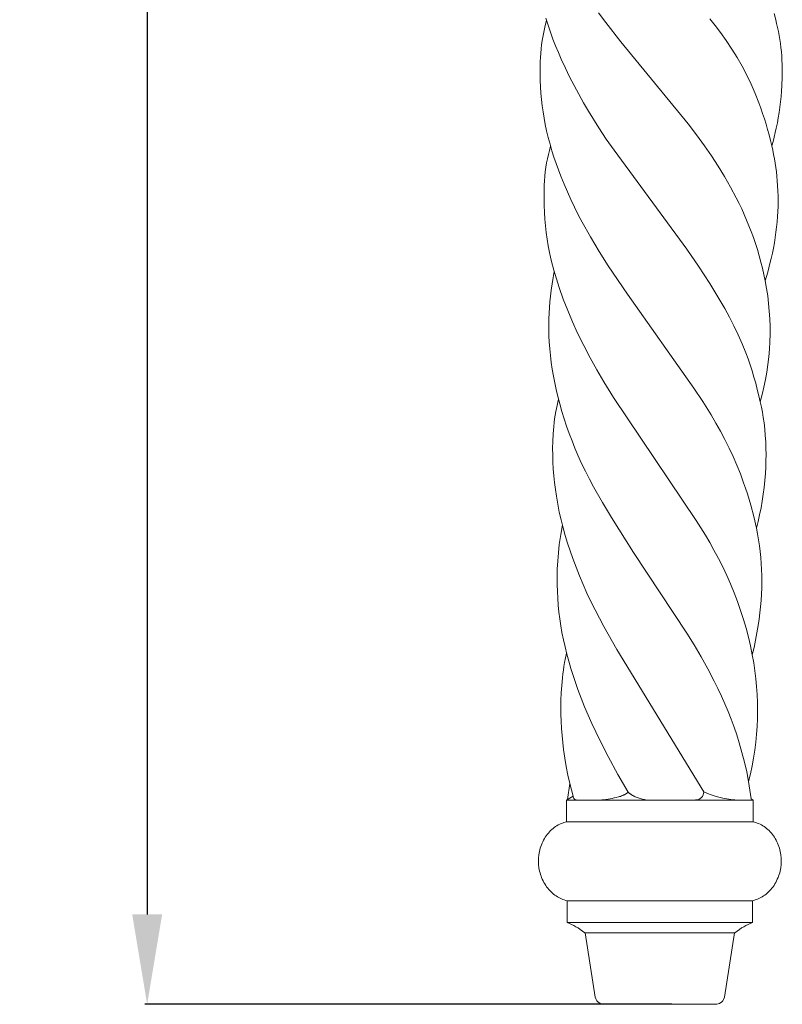
# Model space of a CAD drawing. Units: millimetres. Extents: x 3106 to 6106, y 2441 to 5441.
# Drawn here: x 4463 to 4633, y 3680 to 3899 of the extents above; entities that cross this region are included whole.
import ezdxf

# ---------------------------------------------------------------- set-up
doc = ezdxf.new("R2010")
doc.units = ezdxf.units.MM
doc.header["$MEASUREMENT"] = 0
doc.layers.get('0').update_dxf_attribs({"lineweight": 5})
doc.styles.add('Arial', font='arial.ttf')
doc.dimstyles.new('Stavros', dxfattribs={"dimtxt": 20, "dimasz": 20, "dimexe": 0.5, "dimexo": 0.5, "dimgap": 2, "dimtad": 1, "dimtoh": 1, "dimdec": 0, "dimzin": 1, "dimdsep": 46, "dimtxsty": 'Arial', "dimcen": 0.5, "dimazin": 0, "dimtfac": 1, "dimtdec": 4, "dimtix": 1, "dimtmove": 1, "dimatfit": 3, "dimfxl": 1, "dimtolj": 1, "dimtzin": 1, "dimarcsym": 0})

# ---------------------------------------------------------------- blocks, each defined once
blk = doc.blocks.new('*D19')
at = {"color": 0, "lineweight": -2, "transparency": 16777216}
for p, q in [((4605.05, 4419.65), (4491.08, 4419.65)), ((4491.58, 4399.65), (4491.58, 3699.65)), ((4608.21, 3679.65), (4491.08, 3679.65))]:
    blk.add_line(p, q, dxfattribs=at)
at = {"color": 0, "transparency": 16777216}
for points in [[(4488.25, 4399.65), (4494.91, 4399.65), (4491.58, 4419.65)], [(4488.25, 3699.65), (4494.91, 3699.65), (4491.58, 3679.65)]]:
    blk.add_solid(points, dxfattribs=at)
at = {"layer": 'Defpoints', "color": 0, "transparency": 16777216}
for p in [(4605.55, 4419.65), (4491.58, 3679.65), (4608.71, 3679.65)]:
    blk.add_point(p, dxfattribs=at)
at = {"color": 0, "transparency": 16777216, "insert": (4476.37, 4049.65), "char_height": 20, "attachment_point": 5, "rotation": 90, "style": 'Arial'}
blk.add_mtext('\\A1;740', dxfattribs=at)
blk = doc.blocks.new('MN-033_740_80')
for p, q in [((5487.68, -3926.78), (5486.06, -3924.59)), ((5525.07, -3924.8), (5525.42, -3926.14)), ((5473.95, -3928.53), (5474.21, -3927.42)), ((5474.21, -3927.42), (5474.5, -3926.31)), ((5474.84, -3927.39), (5474.36, -3925.84)), ((5475.36, -3928.93), (5474.84, -3927.39)), ((5491.03, -3931.07), (5487.68, -3926.78)), ((5511.99, -3927.44), (5510.79, -3925.93)), ((5513.16, -3928.98), (5511.99, -3927.44)), ((5525.42, -3926.14), (5525.63, -3927.02)), ((5525.63, -3927.02), (5525.83, -3927.9)), ((5473.53, -3930.78), (5473.72, -3929.65)), ((5473.72, -3929.65), (5473.95, -3928.53)), ((5475.91, -3930.45), (5475.36, -3928.93)), ((5514.45, -3930.8), (5513.16, -3928.98)), ((5525.83, -3927.9), (5526.02, -3928.79)), ((5526.02, -3928.79), (5526.18, -3929.68)), ((5526.18, -3929.68), (5526.33, -3930.57)), ((5473.29, -3932.64), (5473.4, -3931.71)), ((5473.4, -3931.71), (5473.53, -3930.78)), ((5476.5, -3931.96), (5475.91, -3930.45)), ((5505.97, -3949.33), (5491.03, -3931.07)), ((5515.68, -3932.66), (5514.45, -3930.8)), ((5526.33, -3930.57), (5526.47, -3931.46)), ((5526.47, -3931.46), (5526.58, -3932.36)), ((5473.13, -3934.52), (5473.2, -3933.58)), ((5473.2, -3933.58), (5473.29, -3932.64)), ((5477.12, -3933.46), (5476.5, -3931.96)), ((5477.77, -3934.95), (5477.12, -3933.46)), ((5516.84, -3934.57), (5515.68, -3932.66)), ((5526.58, -3932.36), (5526.68, -3933.26)), ((5526.68, -3933.26), (5526.76, -3934.2)), ((5473.05, -3936.4), (5473.08, -3935.46)), ((5473.08, -3935.46), (5473.13, -3934.52)), ((5478.68, -3936.92), (5477.77, -3934.95)), ((5517.94, -3936.51), (5516.84, -3934.57)), ((5526.76, -3934.2), (5526.82, -3935.14)), ((5526.82, -3935.14), (5526.86, -3936.08)), ((5526.86, -3936.08), (5526.88, -3937.03)), ((5473.04, -3938.29), (5473.05, -3936.4)), ((5473.07, -3939.69), (5473.04, -3938.29)), ((5479.63, -3938.88), (5478.68, -3936.92)), ((5518.98, -3938.49), (5517.94, -3936.51)), ((5526.88, -3937.03), (5526.89, -3937.97)), ((5526.89, -3937.97), (5526.88, -3938.92)), ((5473.13, -3941.09), (5473.07, -3939.69)), ((5480.62, -3940.81), (5479.63, -3938.88)), ((5519.95, -3940.51), (5518.98, -3938.49)), ((5520.85, -3942.55), (5519.95, -3940.51)), ((5526.88, -3938.92), (5526.81, -3940.81)), ((5473.23, -3942.49), (5473.13, -3941.09)), ((5473.35, -3943.88), (5473.23, -3942.49)), ((5481.65, -3942.72), (5480.62, -3940.81)), ((5482.72, -3944.61), (5481.65, -3942.72)), ((5521.68, -3944.62), (5520.85, -3942.55)), ((5526.74, -3942), (5526.64, -3943.19)), ((5526.81, -3940.81), (5526.74, -3942)), ((5473.52, -3945.27), (5473.35, -3943.88)), ((5483.82, -3946.48), (5482.72, -3944.61)), ((5522.12, -3945.8), (5521.68, -3944.62)), ((5526.52, -3944.38), (5526.38, -3945.57)), ((5526.64, -3943.19), (5526.52, -3944.38)), ((5473.71, -3946.66), (5473.52, -3945.27)), ((5473.94, -3948.04), (5473.71, -3946.66)), ((5486.12, -3950.17), (5483.82, -3946.48)), ((5522.53, -3946.98), (5522.12, -3945.8)), ((5522.93, -3948.17), (5522.53, -3946.98)), ((5526.21, -3946.75), (5526.01, -3947.93)), ((5526.38, -3945.57), (5526.21, -3946.75)), ((5474.2, -3949.42), (5473.94, -3948.04)), ((5474.51, -3950.89), (5474.2, -3949.42)), ((5507.8, -3951.74), (5505.97, -3949.33)), ((5523.29, -3949.37), (5522.93, -3948.17)), ((5523.64, -3950.57), (5523.29, -3949.37)), ((5525.8, -3949.1), (5525.55, -3950.27)), ((5526.01, -3947.93), (5525.8, -3949.1)), ((5474.87, -3952.36), (5474.51, -3950.89)), ((5487.78, -3952.68), (5486.12, -3950.17)), ((5523.97, -3951.78), (5523.64, -3950.57)), ((5525.33, -3951.26), (5525.09, -3952.25)), ((5525.55, -3950.27), (5525.33, -3951.26)), ((5475.26, -3953.82), (5474.87, -3952.36)), ((5489.49, -3955.16), (5487.78, -3952.68)), ((5509.57, -3954.2), (5507.8, -3951.74)), ((5524.27, -3952.99), (5523.97, -3951.78)), ((5524.55, -3954.21), (5524.27, -3952.99)), ((5524.83, -3953.23), (5524.55, -3954.21)), ((5525.09, -3952.25), (5524.83, -3953.23)), ((5474.9, -3956.12), (5475.13, -3955.2)), ((5475.13, -3955.2), (5475.39, -3954.28)), ((5475.68, -3955.27), (5475.26, -3953.82)), ((5476.14, -3956.71), (5475.68, -3955.27)), ((5505.64, -3977.13), (5489.49, -3955.16)), ((5511.12, -3956.43), (5509.57, -3954.2)), ((5524.55, -3954.21), (5524.77, -3955.16)), ((5524.77, -3955.16), (5524.97, -3956.12)), ((5474.35, -3958.97), (5474.51, -3957.99)), ((5474.51, -3957.99), (5474.69, -3957.06)), ((5474.69, -3957.06), (5474.9, -3956.12)), ((5476.62, -3958.14), (5476.14, -3956.71)), ((5477.13, -3959.56), (5476.62, -3958.14)), ((5512.61, -3958.71), (5511.12, -3956.43)), ((5524.97, -3956.12), (5525.15, -3957.08)), ((5525.15, -3957.08), (5525.31, -3958.05)), ((5525.31, -3958.05), (5525.46, -3959.02)), ((5474.12, -3960.95), (5474.22, -3959.96)), ((5474.22, -3959.96), (5474.35, -3958.97)), ((5477.67, -3960.97), (5477.13, -3959.56)), ((5514.03, -3961.03), (5512.61, -3958.71)), ((5525.46, -3959.02), (5525.58, -3959.99)), ((5525.58, -3959.99), (5525.69, -3960.96)), ((5473.99, -3962.93), (5474.04, -3961.94)), ((5474.04, -3961.94), (5474.12, -3960.95)), ((5478.38, -3962.71), (5477.67, -3960.97)), ((5515.39, -3963.38), (5514.03, -3961.03)), ((5525.69, -3960.96), (5525.78, -3961.94)), ((5525.78, -3961.94), (5525.86, -3963.08)), ((5473.94, -3965.92), (5473.95, -3963.93)), ((5473.95, -3963.93), (5473.99, -3962.93)), ((5479.12, -3964.43), (5478.38, -3962.71)), ((5479.89, -3966.14), (5479.12, -3964.43)), ((5516.67, -3965.78), (5515.39, -3963.38)), ((5525.86, -3963.08), (5525.92, -3964.22)), ((5525.92, -3964.22), (5525.95, -3965.36)), ((5473.97, -3967.43), (5473.94, -3965.92)), ((5480.7, -3967.84), (5479.89, -3966.14)), ((5517.28, -3966.99), (5516.67, -3965.78)), ((5525.96, -3966.5), (5525.94, -3967.65)), ((5525.95, -3965.36), (5525.96, -3966.5)), ((5474.03, -3968.95), (5473.97, -3967.43)), ((5474.12, -3970.46), (5474.03, -3968.95)), ((5481.54, -3969.51), (5480.7, -3967.84)), ((5517.87, -3968.22), (5517.28, -3966.99)), ((5518.43, -3969.45), (5517.87, -3968.22)), ((5525.89, -3968.79), (5525.83, -3969.93)), ((5525.94, -3967.65), (5525.89, -3968.79)), ((5474.25, -3971.97), (5474.12, -3970.46)), ((5482.41, -3971.17), (5481.54, -3969.51)), ((5484.24, -3974.45), (5482.41, -3971.17)), ((5518.97, -3970.7), (5518.43, -3969.45)), ((5519.49, -3971.95), (5518.97, -3970.7)), ((5525.74, -3971.07), (5525.62, -3972.24)), ((5525.83, -3969.93), (5525.74, -3971.07)), ((5474.42, -3973.47), (5474.25, -3971.97)), ((5474.63, -3974.97), (5474.42, -3973.47)), ((5519.98, -3973.21), (5519.49, -3971.95)), ((5520.46, -3974.56), (5519.98, -3973.21)), ((5525.48, -3973.42), (5525.32, -3974.59)), ((5525.62, -3972.24), (5525.48, -3973.42)), ((5474.88, -3976.46), (5474.63, -3974.97)), ((5486.18, -3977.7), (5484.24, -3974.45)), ((5520.92, -3975.91), (5520.46, -3974.56)), ((5525.32, -3974.59), (5525.13, -3975.75)), ((5475.16, -3977.94), (5474.88, -3976.46)), ((5488.21, -3980.89), (5486.18, -3977.7)), ((5508.25, -3980.93), (5505.64, -3977.13)), ((5521.35, -3977.27), (5520.92, -3975.91)), ((5521.75, -3978.64), (5521.35, -3977.27)), ((5524.92, -3976.91), (5524.69, -3978.07)), ((5525.13, -3975.75), (5524.92, -3976.91)), ((5475.38, -3978.93), (5475.16, -3977.94)), ((5475.61, -3979.91), (5475.38, -3978.93)), ((5476.12, -3981.86), (5475.61, -3979.91)), ((5522.12, -3980.02), (5521.75, -3978.64)), ((5522.47, -3981.41), (5522.12, -3980.02)), ((5524.43, -3979.23), (5524.16, -3980.38)), ((5524.69, -3978.07), (5524.43, -3979.23)), ((5475.95, -3983.5), (5476.19, -3982.13)), ((5476.69, -3983.79), (5476.12, -3981.86)), ((5492.45, -3987.16), (5488.21, -3980.89)), ((5510.78, -3984.79), (5508.25, -3980.93)), ((5522.79, -3982.8), (5522.47, -3981.41)), ((5524.16, -3980.38), (5523.65, -3982.29)), ((5475.73, -3984.87), (5475.95, -3983.5)), ((5477.31, -3985.71), (5476.69, -3983.79)), ((5523.08, -3984.2), (5522.79, -3982.8)), ((5523.65, -3982.29), (5523.08, -3984.2)), ((5475.38, -3987.62), (5475.54, -3986.25)), ((5475.54, -3986.25), (5475.73, -3984.87)), ((5478.22, -3988.29), (5477.31, -3985.71)), ((5513.04, -3988.5), (5510.78, -3984.79)), ((5475.25, -3988.89), (5475.38, -3987.62)), ((5479.21, -3990.83), (5478.22, -3988.29)), ((5507.26, -4008.1), (5492.45, -3987.16)), ((5514.12, -3990.39), (5513.04, -3988.5)), ((5475.07, -3991.42), (5475.15, -3990.15)), ((5475.15, -3990.15), (5475.25, -3988.89)), ((5480.27, -3993.34), (5479.21, -3990.83)), ((5515.16, -3992.3), (5514.12, -3990.39)), ((5474.99, -3993.96), (5475.02, -3992.69)), ((5475.02, -3992.69), (5475.07, -3991.42)), ((5516.15, -3994.23), (5515.16, -3992.3)), ((5474.99, -3995.23), (5474.99, -3993.96)), ((5475.02, -3996.49), (5474.99, -3995.23)), ((5481.4, -3995.82), (5480.27, -3993.34)), ((5517.08, -3996.19), (5516.15, -3994.23)), ((5475.08, -3997.76), (5475.02, -3996.49)), ((5482.76, -3998.6), (5481.4, -3995.82)), ((5517.96, -3998.18), (5517.08, -3996.19)), ((5475.19, -3999.29), (5475.08, -3997.76)), ((5475.34, -4000.82), (5475.19, -3999.29)), ((5484.2, -4001.33), (5482.76, -3998.6)), ((5518.77, -4000.19), (5517.96, -3998.18)), ((5475.53, -4002.35), (5475.34, -4000.82)), ((5485.7, -4004.03), (5484.2, -4001.33)), ((5519.27, -4001.53), (5518.77, -4000.19)), ((5519.74, -4002.87), (5519.27, -4001.53)), ((5475.76, -4003.87), (5475.53, -4002.35)), ((5476.02, -4005.38), (5475.76, -4003.87)), ((5487.26, -4006.7), (5485.7, -4004.03)), ((5520.18, -4004.23), (5519.74, -4002.87)), ((5476.32, -4006.89), (5476.02, -4005.38)), ((5520.6, -4005.6), (5520.18, -4004.23)), ((5520.98, -4006.98), (5520.6, -4005.6)), ((5476.65, -4008.39), (5476.32, -4006.89)), ((5477.01, -4009.89), (5476.65, -4008.39)), ((5489.41, -4010.16), (5487.26, -4006.7)), ((5509.2, -4011.03), (5507.26, -4008.1)), ((5521.34, -4008.36), (5520.98, -4006.98)), ((5521.68, -4009.75), (5521.34, -4008.36)), ((5477, -4011.21), (5477.17, -4010.53)), ((5477.44, -4011.57), (5477.01, -4009.89)), ((5507.76, -4037.47), (5489.41, -4010.16)), ((5521.99, -4011.14), (5521.68, -4009.75)), ((5476.55, -4013.26), (5476.68, -4012.58)), ((5476.68, -4012.58), (5476.83, -4011.89)), ((5476.83, -4011.89), (5477, -4011.21)), ((5477.92, -4013.24), (5477.44, -4011.57)), ((5511.06, -4014.02), (5509.2, -4011.03)), ((5521.99, -4011.14), (5522.24, -4012.29)), ((5522.24, -4012.29), (5522.46, -4013.44)), ((5476.18, -4015.74), (5476.28, -4014.91)), ((5476.28, -4014.91), (5476.4, -4014.09)), ((5476.4, -4014.09), (5476.55, -4013.26)), ((5478.42, -4014.9), (5477.92, -4013.24)), ((5478.96, -4016.54), (5478.42, -4014.9)), ((5512.12, -4015.82), (5511.06, -4014.02)), ((5522.46, -4013.44), (5522.66, -4014.6)), ((5522.66, -4014.6), (5522.83, -4015.76)), ((5476.01, -4017.4), (5476.09, -4016.57)), ((5476.09, -4016.57), (5476.18, -4015.74)), ((5479.54, -4018.18), (5478.96, -4016.54)), ((5513.14, -4017.65), (5512.12, -4015.82)), ((5522.83, -4015.76), (5522.99, -4017.16)), ((5522.99, -4017.16), (5523.12, -4018.57)), ((5475.88, -4019.9), (5475.96, -4018.23)), ((5475.96, -4018.23), (5476.01, -4017.4)), ((5480.15, -4019.8), (5479.54, -4018.18)), ((5514.12, -4019.5), (5513.14, -4017.65)), ((5523.12, -4018.57), (5523.21, -4019.98)), ((5475.85, -4021.43), (5475.88, -4019.9)), ((5475.86, -4022.96), (5475.85, -4021.43)), ((5480.8, -4021.41), (5480.15, -4019.8)), ((5481.48, -4023), (5480.8, -4021.41)), ((5515.06, -4021.38), (5514.12, -4019.5)), ((5515.94, -4023.27), (5515.06, -4021.38)), ((5523.21, -4019.98), (5523.27, -4021.4)), ((5523.27, -4021.4), (5523.29, -4022.82)), ((5475.91, -4024.49), (5475.86, -4022.96)), ((5482.29, -4024.79), (5481.48, -4023)), ((5516.78, -4025.19), (5515.94, -4023.27)), ((5523.29, -4022.82), (5523.27, -4024.23)), ((5475.99, -4026.02), (5475.91, -4024.49)), ((5476.11, -4027.54), (5475.99, -4026.02)), ((5483.15, -4026.55), (5482.29, -4024.79)), ((5517.57, -4027.13), (5516.78, -4025.19)), ((5523.22, -4025.65), (5523.14, -4027.06)), ((5523.27, -4024.23), (5523.22, -4025.65)), ((5476.26, -4029.06), (5476.11, -4027.54)), ((5484.04, -4028.3), (5483.15, -4026.55)), ((5518.3, -4029.09), (5517.57, -4027.13)), ((5523.14, -4027.06), (5523.02, -4028.6)), ((5476.45, -4030.58), (5476.26, -4029.06)), ((5484.96, -4030.04), (5484.04, -4028.3)), ((5486.9, -4033.46), (5484.96, -4030.04)), ((5518.73, -4030.33), (5518.3, -4029.09)), ((5519.14, -4031.58), (5518.73, -4030.33)), ((5522.86, -4030.13), (5522.66, -4031.66)), ((5523.02, -4028.6), (5522.86, -4030.13)), ((5476.67, -4032.09), (5476.45, -4030.58)), ((5476.98, -4033.86), (5476.67, -4032.09)), ((5519.89, -4034.09), (5519.14, -4031.58)), ((5522.66, -4031.66), (5522.43, -4033.18)), ((5477.33, -4035.62), (5476.98, -4033.86)), ((5488.92, -4036.84), (5486.9, -4033.46)), ((5520.55, -4036.63), (5519.89, -4034.09)), ((5522.16, -4034.69), (5521.86, -4036.2)), ((5522.43, -4033.18), (5522.16, -4034.69)), ((5477.72, -4037.37), (5477.33, -4035.62)), ((5493.85, -4044.59), (5488.92, -4036.84)), ((5521.14, -4039.18), (5520.55, -4036.63)), ((5521.86, -4036.2), (5521.51, -4037.69)), ((5477.63, -4040.64), (5478, -4038.49)), ((5478.16, -4039.11), (5477.72, -4037.37)), ((5478.64, -4040.84), (5478.16, -4039.11)), ((5509.79, -4040.74), (5507.76, -4037.47)), ((5521.51, -4037.69), (5521.14, -4039.18)), ((5521.14, -4039.18), (5521.38, -4040.48)), ((5477.33, -4042.8), (5477.63, -4040.64)), ((5479.16, -4042.56), (5478.64, -4040.84)), ((5510.77, -4042.4), (5509.79, -4040.74)), ((5521.38, -4040.48), (5521.61, -4041.79)), ((5477.13, -4044.65), (5477.33, -4042.8)), ((5479.71, -4044.26), (5479.16, -4042.56)), ((5511.71, -4044.08), (5510.77, -4042.4)), ((5521.61, -4041.79), (5521.8, -4043.1)), ((5521.8, -4043.1), (5521.97, -4044.42)), ((5476.98, -4046.5), (5477.13, -4044.65)), ((5480.31, -4045.96), (5479.71, -4044.26)), ((5505.68, -4062.54), (5493.85, -4044.59)), ((5512.7, -4045.93), (5511.71, -4044.08)), ((5521.97, -4044.42), (5522.1, -4045.73)), ((5522.1, -4045.73), (5522.21, -4047.06)), ((5476.88, -4048.35), (5476.98, -4046.5)), ((5481.04, -4047.9), (5480.31, -4045.96)), ((5481.81, -4049.83), (5481.04, -4047.9)), ((5513.64, -4047.8), (5512.7, -4045.93)), ((5514.53, -4049.69), (5513.64, -4047.8)), ((5522.21, -4047.06), (5522.28, -4048.38)), ((5476.84, -4050.21), (5476.88, -4048.35)), ((5482.63, -4051.75), (5481.81, -4049.83)), ((5515.38, -4051.61), (5514.53, -4049.69)), ((5522.28, -4048.38), (5522.33, -4049.7)), ((5522.33, -4049.7), (5522.34, -4051.1)), ((5476.85, -4051.74), (5476.84, -4050.21)), ((5476.89, -4053.27), (5476.85, -4051.74)), ((5483.48, -4053.64), (5482.63, -4051.75)), ((5516.18, -4053.55), (5515.38, -4051.61)), ((5522.34, -4051.1), (5522.31, -4052.49)), ((5476.97, -4054.8), (5476.89, -4053.27)), ((5484.37, -4055.53), (5483.48, -4053.64)), ((5516.93, -4055.51), (5516.18, -4053.55)), ((5522.26, -4053.89), (5522.17, -4055.28)), ((5522.31, -4052.49), (5522.26, -4053.89)), ((5477.09, -4056.32), (5476.97, -4054.8)), ((5477.24, -4057.85), (5477.09, -4056.32)), ((5485.3, -4057.39), (5484.37, -4055.53)), ((5517.62, -4057.48), (5516.93, -4055.51)), ((5522.06, -4056.67), (5521.91, -4058.06)), ((5522.17, -4055.28), (5522.06, -4056.67)), ((5477.43, -4059.37), (5477.24, -4057.85)), ((5487.24, -4061.07), (5485.3, -4057.39)), ((5518.26, -4059.48), (5517.62, -4057.48)), ((5521.91, -4058.06), (5521.74, -4059.44)), ((5477.66, -4060.88), (5477.43, -4059.37)), ((5477.92, -4062.39), (5477.66, -4060.88)), ((5490.15, -4066.18), (5487.24, -4061.07)), ((5518.83, -4061.44), (5518.26, -4059.48)), ((5521.54, -4060.82), (5521.27, -4062.48)), ((5521.74, -4059.44), (5521.54, -4060.82)), ((5478.24, -4064.01), (5477.92, -4062.39)), ((5507.29, -4065.16), (5505.68, -4062.54)), ((5519.35, -4063.41), (5518.83, -4061.44)), ((5521.27, -4062.48), (5520.96, -4064.12)), ((5478.6, -4065.62), (5478.24, -4064.01)), ((5508.85, -4067.81), (5507.29, -4065.16)), ((5519.81, -4065.4), (5519.35, -4063.41)), ((5520.23, -4067.4), (5519.81, -4065.4)), ((5520.96, -4064.12), (5520.61, -4065.76)), ((5479, -4067.22), (5478.6, -4065.62)), ((5478.94, -4067), (5478.71, -4068.05)), ((5479.43, -4068.81), (5479, -4067.22)), ((5509.44, -4097.83), (5490.15, -4066.18)), ((5520.61, -4065.76), (5520.23, -4067.4)), ((5478.5, -4069.1), (5478.36, -4069.94)), ((5478.71, -4068.05), (5478.5, -4069.1)), ((5479.9, -4070.39), (5479.43, -4068.81)), ((5510.35, -4070.49), (5508.85, -4067.81)), ((5478.12, -4071.62), (5478.02, -4072.46)), ((5478.23, -4070.78), (5478.12, -4071.62)), ((5478.36, -4069.94), (5478.23, -4070.78)), ((5480.4, -4071.97), (5479.9, -4070.39)), ((5480.93, -4073.53), (5480.4, -4071.97)), ((5511.77, -4073.21), (5510.35, -4070.49)), ((5477.87, -4074.15), (5477.76, -4075.84)), ((5478.02, -4072.46), (5477.87, -4074.15)), ((5481.48, -4075.09), (5480.93, -4073.53)), ((5512.59, -4074.88), (5511.77, -4073.21)), ((5477.76, -4075.84), (5477.7, -4077.41)), ((5482.2, -4076.99), (5481.48, -4075.09)), ((5513.38, -4076.55), (5512.59, -4074.88)), ((5477.7, -4077.41), (5477.68, -4078.99)), ((5482.96, -4078.89), (5482.2, -4076.99)), ((5514.13, -4078.25), (5513.38, -4076.55)), ((5514.84, -4079.96), (5514.13, -4078.25)), ((5477.68, -4078.99), (5477.69, -4080.57)), ((5477.69, -4080.57), (5477.74, -4082.14)), ((5483.76, -4080.77), (5482.96, -4078.89)), ((5484.58, -4082.63), (5483.76, -4080.77)), ((5515.52, -4081.68), (5514.84, -4079.96)), ((5477.74, -4082.14), (5477.82, -4083.71)), ((5486.32, -4086.32), (5484.58, -4082.63)), ((5516.16, -4083.42), (5515.52, -4081.68)), ((5477.82, -4083.71), (5477.94, -4085.29)), ((5516.76, -4085.17), (5516.16, -4083.42)), ((5477.94, -4085.29), (5478.09, -4086.85)), ((5478.09, -4086.85), (5478.28, -4088.42)), ((5488.17, -4089.96), (5486.32, -4086.32)), ((5517.32, -4086.94), (5516.76, -4085.17)), ((5517.93, -4089.06), (5517.32, -4086.94)), ((5478.28, -4088.42), (5478.55, -4090.32)), ((5518.48, -4091.2), (5517.93, -4089.06)), ((5478.55, -4090.32), (5478.87, -4092.21)), ((5490.35, -4093.97), (5488.17, -4089.96)), ((5518.98, -4093.35), (5518.48, -4091.2)), ((5478.87, -4092.21), (5479.25, -4094.09)), ((5519.41, -4095.52), (5518.98, -4093.35)), ((5479.13, -4099.53), (5479.67, -4095.96)), ((5479.25, -4094.09), (5479.67, -4095.96)), ((5479.67, -4095.96), (5480.03, -4097.38)), ((5492.66, -4097.91), (5490.35, -4093.97)), ((5519.97, -4099.4), (5519.41, -4095.52)), ((5480.03, -4097.38), (5480.41, -4098.79)), ((5492.13, -4098.28), (5492.01, -4098.35)), ((5492.24, -4098.21), (5492.13, -4098.28)), ((5492.34, -4098.14), (5492.24, -4098.21)), ((5492.45, -4098.06), (5492.34, -4098.14)), ((5492.56, -4097.99), (5492.45, -4098.06)), ((5492.66, -4097.91), (5492.56, -4097.99)), ((5492.79, -4098.04), (5492.66, -4097.91)), ((5492.86, -4098.1), (5492.79, -4098.04)), ((5492.93, -4098.16), (5492.86, -4098.1)), ((5493, -4098.22), (5492.93, -4098.16)), ((5493.08, -4098.27), (5493, -4098.22)), ((5493.15, -4098.33), (5493.08, -4098.27)), ((5480.41, -4098.79), (5478.9, -4099.65)), ((5478.91, -4100.25), (5478.9, -4099.65)), ((5478.9, -4099.65), (5520.44, -4099.65)), ((5478.94, -4103.88), (5478.91, -4100.25)), ((5486.78, -4099.62), (5486.31, -4099.65)), ((5487.24, -4099.58), (5486.78, -4099.62)), ((5487.7, -4099.53), (5487.24, -4099.58)), ((5488.16, -4099.46), (5487.7, -4099.53)), ((5488.62, -4099.38), (5488.16, -4099.46)), ((5489.07, -4099.29), (5488.62, -4099.38)), ((5489.53, -4099.19), (5489.07, -4099.29)), ((5489.98, -4099.09), (5489.53, -4099.19)), ((5490.45, -4098.97), (5489.98, -4099.09)), ((5490.68, -4098.9), (5490.45, -4098.97)), ((5490.91, -4098.83), (5490.68, -4098.9)), ((5491.13, -4098.75), (5490.91, -4098.83)), ((5491.24, -4098.71), (5491.13, -4098.75)), ((5491.35, -4098.67), (5491.24, -4098.71)), ((5491.46, -4098.62), (5491.35, -4098.67)), ((5491.57, -4098.58), (5491.46, -4098.62)), ((5491.68, -4098.53), (5491.57, -4098.58)), ((5491.79, -4098.47), (5491.68, -4098.53)), ((5491.9, -4098.41), (5491.79, -4098.47)), ((5492.01, -4098.35), (5491.9, -4098.41)), ((5493.22, -4098.38), (5493.15, -4098.33)), ((5493.32, -4098.45), (5493.22, -4098.38)), ((5493.41, -4098.51), (5493.32, -4098.45)), ((5493.51, -4098.57), (5493.41, -4098.51)), ((5493.6, -4098.62), (5493.51, -4098.57)), ((5493.7, -4098.67), (5493.6, -4098.62)), ((5493.8, -4098.73), (5493.7, -4098.67)), ((5493.9, -4098.78), (5493.8, -4098.73)), ((5494, -4098.82), (5493.9, -4098.78)), ((5494.21, -4098.91), (5494, -4098.82)), ((5494.42, -4099), (5494.21, -4098.91)), ((5494.63, -4099.08), (5494.42, -4099)), ((5494.84, -4099.15), (5494.63, -4099.08)), ((5495.32, -4099.31), (5494.84, -4099.15)), ((5495.56, -4099.38), (5495.32, -4099.31)), ((5495.8, -4099.44), (5495.56, -4099.38)), ((5496.04, -4099.5), (5495.8, -4099.44)), ((5496.28, -4099.56), (5496.04, -4099.5)), ((5496.52, -4099.61), (5496.28, -4099.56)), ((5496.77, -4099.65), (5496.52, -4099.61)), ((5520.44, -4099.65), (5519.97, -4099.4)), ((5520.43, -4100.25), (5520.41, -4103.88)), ((5520.44, -4099.65), (5520.43, -4100.25)), ((5477.71, -4104.89), (5478.02, -4104.76)), ((5478.02, -4104.76), (5478.33, -4104.65)), ((5478.33, -4104.65), (5478.64, -4104.56)), ((5478.64, -4104.56), (5478.94, -4104.48)), ((5478.94, -4104.48), (5478.94, -4103.88)), ((5478.94, -4104.48), (5520.4, -4104.48)), ((5520.41, -4103.88), (5520.4, -4104.48)), ((5520.4, -4104.48), (5520.71, -4104.56)), ((5520.71, -4104.56), (5521.02, -4104.65)), ((5521.02, -4104.65), (5521.33, -4104.76)), ((5521.33, -4104.76), (5521.63, -4104.89)), ((5474.65, -4107.29), (5474.89, -4107)), ((5474.89, -4107), (5475.14, -4106.72)), ((5475.14, -4106.72), (5475.4, -4106.46)), ((5475.4, -4106.46), (5475.66, -4106.21)), ((5475.66, -4106.21), (5475.94, -4105.97)), ((5475.94, -4105.97), (5476.22, -4105.75)), ((5476.22, -4105.75), (5476.51, -4105.54)), ((5476.51, -4105.54), (5476.81, -4105.36)), ((5476.81, -4105.36), (5477.11, -4105.18)), ((5477.11, -4105.18), (5477.41, -4105.03)), ((5477.41, -4105.03), (5477.71, -4104.89)), ((5521.63, -4104.89), (5521.94, -4105.03)), ((5521.94, -4105.03), (5522.24, -4105.18)), ((5522.24, -4105.18), (5522.54, -4105.36)), ((5522.54, -4105.36), (5522.84, -4105.54)), ((5522.84, -4105.54), (5523.13, -4105.75)), ((5523.13, -4105.75), (5523.41, -4105.97)), ((5523.41, -4105.97), (5523.68, -4106.21)), ((5523.68, -4106.21), (5523.95, -4106.46)), ((5523.95, -4106.46), (5524.21, -4106.72)), ((5524.21, -4106.72), (5524.46, -4107)), ((5524.46, -4107), (5524.7, -4107.29)), ((5473.49, -4109.26), (5473.65, -4108.91)), ((5473.65, -4108.91), (5473.82, -4108.57)), ((5473.82, -4108.57), (5474.01, -4108.23)), ((5474.01, -4108.23), (5474.21, -4107.91)), ((5474.21, -4107.91), (5474.42, -4107.59)), ((5474.42, -4107.59), (5474.65, -4107.29)), ((5524.7, -4107.29), (5524.92, -4107.59)), ((5524.92, -4107.59), (5525.14, -4107.91)), ((5525.14, -4107.91), (5525.34, -4108.23)), ((5525.34, -4108.23), (5525.53, -4108.57)), ((5525.53, -4108.57), (5525.7, -4108.91)), ((5525.7, -4108.91), (5525.86, -4109.26)), ((5472.84, -4111.44), (5472.91, -4111.08)), ((5472.91, -4111.08), (5473, -4110.71)), ((5473, -4110.71), (5473.1, -4110.34)), ((5473.1, -4110.34), (5473.21, -4109.97)), ((5473.21, -4109.97), (5473.34, -4109.61)), ((5473.34, -4109.61), (5473.49, -4109.26)), ((5525.86, -4109.26), (5526, -4109.61)), ((5526, -4109.61), (5526.13, -4109.97)), ((5526.13, -4109.97), (5526.25, -4110.34)), ((5526.25, -4110.34), (5526.35, -4110.71)), ((5526.35, -4110.71), (5526.44, -4111.08)), ((5526.44, -4111.08), (5526.51, -4111.44)), ((5472.69, -4113.26), (5472.71, -4112.54)), ((5472.72, -4113.98), (5472.69, -4113.26)), ((5472.71, -4112.54), (5472.78, -4111.81)), ((5472.78, -4111.81), (5472.84, -4111.44)), ((5526.51, -4111.44), (5526.57, -4111.81)), ((5526.57, -4111.81), (5526.64, -4112.54)), ((5526.66, -4113.26), (5526.63, -4113.98)), ((5526.64, -4112.54), (5526.66, -4113.26)), ((5472.81, -4114.71), (5472.72, -4113.98)), ((5472.95, -4115.45), (5472.81, -4114.71)), ((5473.04, -4115.82), (5472.95, -4115.45)), ((5473.15, -4116.18), (5473.04, -4115.82)), ((5526.31, -4115.82), (5526.2, -4116.18)), ((5526.4, -4115.45), (5526.31, -4115.82)), ((5526.54, -4114.71), (5526.4, -4115.45)), ((5526.63, -4113.98), (5526.54, -4114.71)), ((5473.27, -4116.55), (5473.15, -4116.18)), ((5473.4, -4116.91), (5473.27, -4116.55)), ((5473.55, -4117.26), (5473.4, -4116.91)), ((5473.72, -4117.61), (5473.55, -4117.26)), ((5473.9, -4117.96), (5473.72, -4117.61)), ((5474.09, -4118.29), (5473.9, -4117.96)), ((5525.45, -4117.96), (5525.26, -4118.29)), ((5525.63, -4117.61), (5525.45, -4117.96)), ((5525.79, -4117.26), (5525.63, -4117.61)), ((5525.94, -4116.91), (5525.79, -4117.26)), ((5526.08, -4116.55), (5525.94, -4116.91)), ((5526.2, -4116.18), (5526.08, -4116.55)), ((5474.3, -4118.62), (5474.09, -4118.29)), ((5474.51, -4118.93), (5474.3, -4118.62)), ((5474.74, -4119.23), (5474.51, -4118.93)), ((5474.99, -4119.52), (5474.74, -4119.23)), ((5475.24, -4119.8), (5474.99, -4119.52)), ((5475.5, -4120.07), (5475.24, -4119.8)), ((5475.77, -4120.32), (5475.5, -4120.07)), ((5523.85, -4120.07), (5523.58, -4120.32)), ((5524.11, -4119.8), (5523.85, -4120.07)), ((5524.36, -4119.52), (5524.11, -4119.8)), ((5524.6, -4119.23), (5524.36, -4119.52)), ((5524.83, -4118.93), (5524.6, -4119.23)), ((5525.05, -4118.62), (5524.83, -4118.93)), ((5525.26, -4118.29), (5525.05, -4118.62)), ((5476.05, -4120.55), (5475.77, -4120.32)), ((5476.33, -4120.77), (5476.05, -4120.55)), ((5476.62, -4120.98), (5476.33, -4120.77)), ((5476.92, -4121.17), (5476.62, -4120.98)), ((5477.22, -4121.34), (5476.92, -4121.17)), ((5477.52, -4121.49), (5477.22, -4121.34)), ((5477.83, -4121.63), (5477.52, -4121.49)), ((5478.14, -4121.76), (5477.83, -4121.63)), ((5478.44, -4121.87), (5478.14, -4121.76)), ((5478.75, -4121.96), (5478.44, -4121.87)), ((5479.06, -4122.04), (5478.75, -4121.96)), ((5479.06, -4122.64), (5479.06, -4122.04)), ((5479.06, -4122.04), (5520.29, -4122.04)), ((5520.6, -4121.96), (5520.29, -4122.04)), ((5520.29, -4122.04), (5520.29, -4122.64)), ((5520.9, -4121.87), (5520.6, -4121.96)), ((5521.21, -4121.76), (5520.9, -4121.87)), ((5521.52, -4121.63), (5521.21, -4121.76)), ((5521.82, -4121.49), (5521.52, -4121.63)), ((5522.13, -4121.34), (5521.82, -4121.49)), ((5522.43, -4121.17), (5522.13, -4121.34)), ((5522.72, -4120.98), (5522.43, -4121.17)), ((5523.01, -4120.77), (5522.72, -4120.98)), ((5523.3, -4120.55), (5523.01, -4120.77)), ((5523.58, -4120.32), (5523.3, -4120.55)), ((5479.08, -4126.27), (5479.06, -4122.64)), ((5520.29, -4122.64), (5520.26, -4126.27)), ((5479.09, -4126.87), (5479.08, -4126.27)), ((5520.26, -4126.27), (5520.26, -4126.87)), ((5479.57, -4127.09), (5479.09, -4126.87)), ((5479.09, -4126.87), (5520.26, -4126.87)), ((5480.04, -4127.32), (5479.57, -4127.09)), ((5480.53, -4127.56), (5480.04, -4127.32)), ((5481.01, -4127.82), (5480.53, -4127.56)), ((5481.5, -4128.1), (5481.01, -4127.82)), ((5482, -4128.42), (5481.5, -4128.1)), ((5482.51, -4128.78), (5482, -4128.42)), ((5483.02, -4129.18), (5482.51, -4128.78)), ((5516.84, -4128.78), (5516.32, -4129.18)), ((5517.35, -4128.42), (5516.84, -4128.78)), ((5517.84, -4128.1), (5517.35, -4128.42)), ((5518.34, -4127.82), (5517.84, -4128.1)), ((5518.82, -4127.56), (5518.34, -4127.82)), ((5519.3, -4127.32), (5518.82, -4127.56)), ((5519.78, -4127.09), (5519.3, -4127.32)), ((5520.26, -4126.87), (5519.78, -4127.09)), ((5483.09, -4129.18), (5483.02, -4129.18)), ((5483.09, -4129.18), (5516.25, -4129.18)), ((5485.3, -4143.47), (5483.09, -4129.18)), ((5516.25, -4129.18), (5514.04, -4143.47)), ((5516.32, -4129.18), (5516.25, -4129.18)), ((5516.32, -4129.18), (5516.32, -4129.18)), ((5485.51, -4144.03), (5485.3, -4143.47)), ((5485.68, -4144.29), (5485.51, -4144.03)), ((5513.84, -4144.03), (5513.67, -4144.29)), ((5514.04, -4143.47), (5513.84, -4144.03)), ((5485.9, -4144.53), (5485.68, -4144.29)), ((5486.44, -4144.89), (5485.9, -4144.53)), ((5487.04, -4145.07), (5486.44, -4144.89)), ((5489.91, -4145.07), (5487.04, -4145.07)), ((5492.15, -4145.07), (5489.91, -4145.07)), ((5500.91, -4145.07), (5492.15, -4145.07)), ((5508.16, -4145.07), (5500.91, -4145.07)), ((5510.51, -4145.07), (5508.16, -4145.07)), ((5512.29, -4145.07), (5510.51, -4145.07)), ((5512.31, -4145.07), (5512.29, -4145.07)), ((5512.91, -4144.89), (5512.31, -4145.07)), ((5513.45, -4144.53), (5512.91, -4144.89)), ((5513.67, -4144.29), (5513.45, -4144.53))]:
    blk.add_line(p, q)
for centre, radius, start, end in [((5466.36, -3995.38), 57.82, 344.1804, 11.1529), ((5457.07, -4079.64), 64.33, 345.7121, 10.9711), ((5507.65, -4097.85), 1.79, 269.09, 0.8402), ((5517.92, -4079.67), 20.03, 244.9718, 265.4925), ((5481.22, -4098.84), 0.804, 176.4785, 273.5403)]:
    blk.add_arc(centre, radius, start, end)

msp = doc.modelspace()

# ---------------------------------------------------------------- block references
msp.add_blockref('MN-033_740_80', (-894.14, 7824.72))

# ---------------------------------------------------------------- dimensions: what is measured, and where the dimension line sits
dim = msp.add_linear_dim(base=(4491.58, 3679.65), p1=(4605.55, 4419.65), p2=(4608.71, 3679.65), angle=90, dimstyle='Stavros', override={"dimgap": 5})
dim.commit()
dim.dimension.update_dxf_attribs({"geometry": '*D19', "text_midpoint": (4476.37, 4049.65)})

doc.saveas('drawing.dxf')
